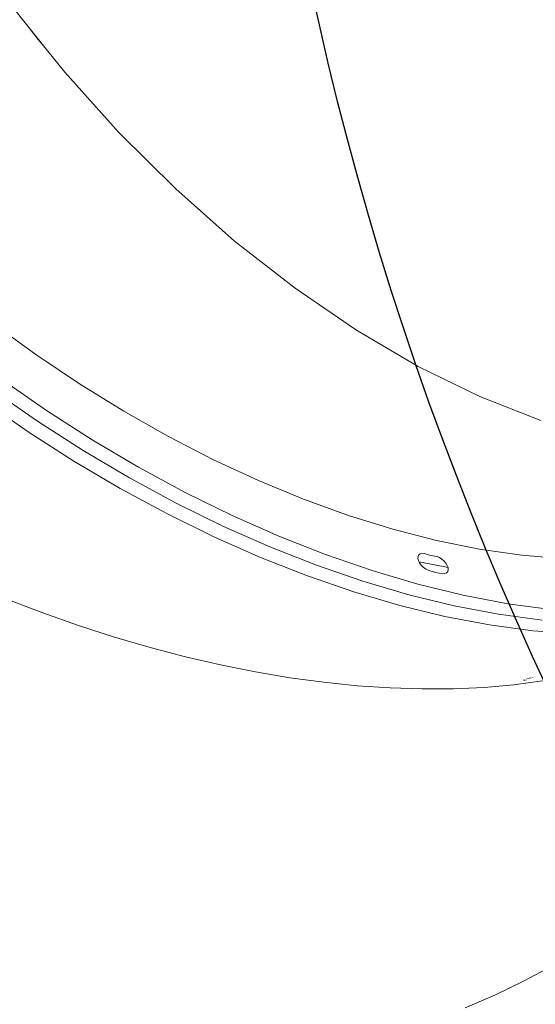
# Model space of a CAD drawing. Units: millimetres. Extents: x -8933 to 6010, y -3372 to 11925.
# Drawn here: x -3251 to -3011, y 5461 to 5920 of the extents above; entities that cross this region are included whole.
import ezdxf

# ---------------------------------------------------------------- set-up
doc = ezdxf.new("R2010")
doc.units = ezdxf.units.MM
doc.layers.add('Opvangzone', color=7, linetype='Continuous', true_color=0x00a19a)
doc.layers.add('Toestel 2D', color=7, linetype='Continuous', lineweight=20)

# ---------------------------------------------------------------- blocks, each defined once
blk = doc.blocks.new('VPL-21-2505')
at = {"layer": 'Opvangzone'}
blk.add_lwpolyline([(995.86, 3027.59, -0.172116), (-447.77, 2458.86, -0.230477), (-2134.22, 3222.49, -0.214713), (-2654.05, 5057.51, -0.005224), (-2646.29, 5124.45), (-2708.63, 5186.79, -0.414214), (-2708.63, 7308.11), (-2452.36, 7564.39, -0.341692), (-1154.24, 8862.5), (-958.61, 9058.14, -0.407938), (1139.69, 9080.67, -0.094422)], format="xyb", dxfattribs=at)
at = {"layer": 'Toestel 2D'}
for p, q in [((-3253.83, 5925.22), (-3247.76, 5917.66)), ((-3242.29, 5910.71), (-3247.76, 5917.66)), ((-3247.76, 5917.66), (-3238.4, 5906.02)), ((-3238.4, 5906.02), (-3242.29, 5910.71)), ((-3238.4, 5906.02), (-3229.97, 5895.51)), ((-3229.97, 5895.51), (-3204.68, 5867.37)), ((-3204.68, 5867.37), (-3178.19, 5841.03)), ((-3178.19, 5841.03), (-3150.75, 5816.74)), ((-3150.75, 5816.74), (-3122.59, 5794.73)), ((-3122.59, 5794.73), (-3093.97, 5775.19)), ((-3243.42, 5763.78), (-3263.39, 5778.28)), ((-3093.97, 5775.19), (-3065.16, 5758.3)), ((-3223.07, 5750.13), (-3243.42, 5763.78)), ((-3065.16, 5758.3), (-3036.42, 5744.2)), ((-3259.45, 5752.29), (-3238.45, 5737.74)), ((-3263.71, 5747.34), (-3242.71, 5732.79)), ((-3202.43, 5737.39), (-3223.07, 5750.13)), ((-3246.97, 5727.84), (-3267.97, 5742.39)), ((-3036.42, 5744.2), (-3008, 5733.04)), ((-3238.45, 5737.74), (-3217.13, 5724.07)), ((-3181.58, 5725.6), (-3202.43, 5737.39)), ((-3242.71, 5732.79), (-3221.39, 5719.12)), ((-3225.65, 5714.17), (-3246.97, 5727.84)), ((-3217.13, 5724.07), (-3195.55, 5711.33)), ((-3160.6, 5714.81), (-3181.58, 5725.6)), ((-3221.39, 5719.12), (-3199.81, 5706.38)), ((-3204.07, 5701.44), (-3225.65, 5714.17)), ((-3139.57, 5705.06), (-3160.6, 5714.81)), ((-3195.55, 5711.33), (-3173.8, 5699.57)), ((-3199.81, 5706.38), (-3178.06, 5694.62)), ((-3118.57, 5696.39), (-3139.57, 5705.06)), ((-3182.32, 5689.67), (-3204.07, 5701.44)), ((-3173.8, 5699.57), (-3151.96, 5688.83)), ((-3097.7, 5688.84), (-3118.57, 5696.39)), ((-3178.06, 5694.62), (-3156.22, 5683.88)), ((-3160.48, 5678.93), (-3182.32, 5689.67)), ((-3151.96, 5688.83), (-3130.11, 5679.15)), ((-3077.02, 5682.43), (-3097.7, 5688.84)), ((-3156.22, 5683.88), (-3134.37, 5674.2)), ((-3056.63, 5677.2), (-3077.02, 5682.43)), ((-3138.63, 5669.25), (-3160.48, 5678.93)), ((-3130.11, 5679.15), (-3108.32, 5670.56)), ((-3036.59, 5673.15), (-3056.63, 5677.2)), ((-3134.37, 5674.2), (-3112.58, 5665.61)), ((-3017, 5670.31), (-3036.59, 5673.15)), ((-3116.84, 5660.66), (-3138.63, 5669.25)), ((-3108.32, 5670.56), (-3086.68, 5663.1)), ((-3065.29, 5668.82), (-3065.23, 5669.72)), ((-3065.05, 5667.8), (-3065.29, 5668.82)), ((-3065.23, 5669.72), (-3064.88, 5670.44)), ((-3064.77, 5667.22), (-3065.05, 5667.8)), ((-3064.88, 5670.44), (-3064.26, 5670.94)), ((-3064.26, 5670.94), (-3063.41, 5671.18)), ((-3063.41, 5671.18), (-3062.39, 5671.14)), ((-3062.39, 5671.14), (-3061.27, 5670.83)), ((-3061.27, 5670.83), (-3059.33, 5670.21)), ((-3059.33, 5670.21), (-3057.48, 5669.9)), ((-3057.48, 5669.9), (-3056.38, 5669.68)), ((-3056.38, 5669.68), (-3055.23, 5669.19)), ((-3055.23, 5669.19), (-3054.11, 5668.47)), ((-3054.11, 5668.47), (-3053.08, 5667.58)), ((-2997.93, 5668.7), (-3017, 5670.31)), ((-3112.58, 5665.61), (-3090.94, 5658.15)), ((-3086.68, 5663.1), (-3065.27, 5656.79)), ((-3064.77, 5667.22), (-3051.26, 5664.5)), ((-3064.53, 5666.73), (-3064.77, 5667.22)), ((-3063.76, 5665.69), (-3064.53, 5666.73)), ((-3062.8, 5664.74), (-3063.76, 5665.69)), ((-3061.71, 5663.94), (-3062.8, 5664.74)), ((-3060.56, 5663.35), (-3061.71, 5663.94)), ((-3057.02, 5662.21), (-3060.56, 5663.35)), ((-3053.08, 5667.58), (-3052.23, 5666.56)), ((-3052.23, 5666.56), (-3051.6, 5665.49)), ((-3051.6, 5665.49), (-3051.26, 5664.5)), ((-3051.18, 5663.49), (-3051.42, 5662.69)), ((-3051.26, 5664.5), (-3051.25, 5664.44)), ((-3051.25, 5664.44), (-3051.18, 5663.49)), ((-3095.2, 5653.2), (-3116.84, 5660.66)), ((-3053.66, 5661.68), (-3057.02, 5662.21)), ((-3052.7, 5661.75), (-3053.66, 5661.68)), ((-3051.94, 5662.09), (-3052.7, 5661.75)), ((-3051.42, 5662.69), (-3051.94, 5662.09)), ((-3090.94, 5658.15), (-3069.53, 5651.84)), ((-3065.27, 5656.79), (-3044.16, 5651.65)), ((-3240.2, 5643.38), (-3256.88, 5649.74)), ((-3073.79, 5646.89), (-3095.2, 5653.2)), ((-3069.53, 5651.84), (-3048.42, 5646.7)), ((-3044.16, 5651.65), (-3023.43, 5647.71)), ((-3052.68, 5641.75), (-3073.79, 5646.89)), ((-3048.42, 5646.7), (-3027.69, 5642.76)), ((-3023.43, 5647.71), (-3003.15, 5644.98)), ((-3223.5, 5637.51), (-3240.2, 5643.38)), ((-3031.95, 5637.81), (-3052.68, 5641.75)), ((-3027.69, 5642.76), (-3007.41, 5640.03)), ((-3206.82, 5632.14), (-3223.5, 5637.51)), ((-3011.67, 5635.08), (-3031.95, 5637.81)), ((-3190.2, 5627.29), (-3206.82, 5632.14)), ((-2991.93, 5633.57), (-3011.67, 5635.08)), ((-3173.66, 5622.96), (-3190.2, 5627.29)), ((-3157.26, 5619.17), (-3173.66, 5622.96)), ((-3141, 5615.92), (-3157.26, 5619.17)), ((-3124.95, 5613.21), (-3141, 5615.92)), ((-3109.11, 5611.06), (-3124.95, 5613.21)), ((-3014.27, 5612.85), (-3012.84, 5613.07)), ((-3012.12, 5613.18), (-3011.8, 5613.23)), ((-3093.54, 5609.46), (-3109.11, 5611.06)), ((-3078.25, 5608.43), (-3093.54, 5609.46)), ((-3063.29, 5607.96), (-3078.25, 5608.43)), ((-3048.68, 5608.05), (-3063.29, 5607.96)), ((-3034.45, 5608.71), (-3048.68, 5608.05)), ((-3020.63, 5609.93), (-3034.45, 5608.71)), ((-3007.26, 5611.71), (-3020.63, 5609.93)), ((-3016.14, 5611.99), (-3015.26, 5612.09)), ((-3014.84, 5612.14), (-3014.65, 5612.17)), ((-3015.68, 5471.86), (-3002.88, 5478.73)), ((-3029.14, 5465.36), (-3015.68, 5471.86)), ((-3043.22, 5459.26), (-3029.14, 5465.36))]:
    blk.add_line(p, q, dxfattribs=at)

msp = doc.modelspace()

# ---------------------------------------------------------------- block references
msp.add_blockref('VPL-21-2505', (0, 0))

doc.saveas('drawing.dxf')
